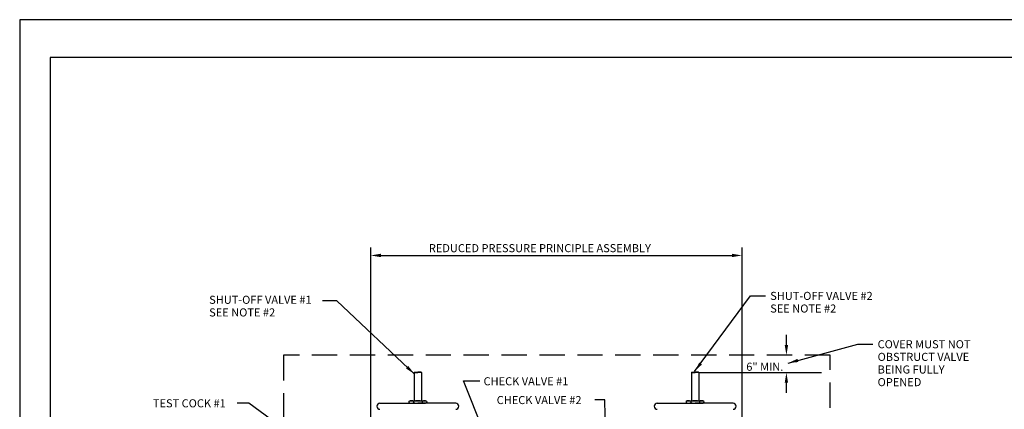
# Model space of a CAD drawing. Extents: x 0 to 17, y 0 to 11.
# Drawn here: x 0 to 9.7, y 7.1 to 11 of the extents above; entities that cross this region are included whole.
import ezdxf

# ---------------------------------------------------------------- set-up
doc = ezdxf.new("R2010")
doc.units = 0
doc.header["$MEASUREMENT"] = 0
doc.linetypes.add('HIDDEN', pattern=[0.375, 0.25, -0.125])
doc.layers.get('0').update_dxf_attribs({"linetype": 'CONTINUOUS'})
doc.layers.get('DEFPOINTS').update_dxf_attribs({"linetype": 'CONTINUOUS'})
for name, color, linetype in [('DETOBJ5', 5, 'CONTINUOUS'), ('DETOBJ8', 8, 'CONTINUOUS'), ('DETTEXT3', 2, 'CONTINUOUS'), ('EM-BORDER', 3, 'CONTINUOUS')]:
    doc.layers.add(name, color=color, linetype=linetype)
doc.styles.add('Arial', font='arial.ttf')
doc.styles.add('SIMPLEX', font='SIMPLEX', dxfattribs={"height": 3})
doc.styles.get("Standard").update_dxf_attribs({"font": 'simplex.shx'})
doc.dimstyles.get("Standard").update_dxf_attribs({"dimtxt": 0.18, "dimasz": 0.18, "dimexe": 0.18, "dimexo": 0.0625, "dimgap": 0.09, "dimtad": 0, "dimtih": 1, "dimtoh": 1, "dimdec": 4, "dimzin": 0, "dimdsep": 46, "dimtxsty": 'Standard', "dimcen": 0.09, "dimadec": 0, "dimazin": 0, "dimtfac": 1, "dimtdec": 4, "dimtofl": 0, "dimtmove": 0, "dimatfit": 3, "dimfxl": 1, "dimtolj": 1, "dimtzin": 0, "dimarcsym": 0})

# ---------------------------------------------------------------- blocks, each defined once
blk = doc.blocks.new('*D1')
at = {"layer": 'DEFPOINTS', "color": 0, "transparency": 16777216}
for p in [(7.1455, 8.6663), (3.4729, 6.3236), (7.1455, 6.3236)]:
    blk.add_point(p, dxfattribs=at)
at = {"layer": 'DETTEXT3', "color": 0, "lineweight": -2, "transparency": 16777216}
for p, q in [((3.4729, 6.3861), (3.4729, 8.7463)), ((7.1455, 6.3861), (7.1455, 8.7463)), ((3.5729, 8.6663), (7.0455, 8.6663))]:
    blk.add_line(p, q, dxfattribs=at)
at = {"layer": 'DETTEXT3', "color": 0, "transparency": 16777216}
for points in [[(3.5729, 8.683), (3.5729, 8.6496), (3.4729, 8.6663)], [(7.0455, 8.683), (7.0455, 8.6496), (7.1455, 8.6663)]]:
    blk.add_solid(points, dxfattribs=at)
blk = doc.blocks.new('T Sht')
at = {"layer": 'EM-BORDER', "flags": 128}
blk.add_lwpolyline([(16.6875, 10.625), (0.3, 10.625), (0.3, 0.3125), (16.6875, 0.3125)], close=True, dxfattribs=at)

msp = doc.modelspace()

# ---------------------------------------------------------------- linework, layer by layer
msp.add_lwpolyline([(0, 0), (17, 0), (17, 11), (0, 11)], close=True)
at = {"layer": 'DETOBJ5', "linetype": 'HIDDEN'}
msp.add_lwpolyline([(8.01612, 4.90828), (8.01612, 7.67947), (2.61005, 7.67947), (2.61005, 4.90828)], dxfattribs=at)
at = {"layer": 'DETOBJ8'}
for p, q in [((3.90157, 7.50616), (3.90617, 7.51076)), ((3.90157, 7.50616), (3.90157, 7.22837)), ((3.90157, 7.50616), (3.93838, 7.50616)), ((3.90617, 7.51076), (3.93838, 7.51076)), ((3.97058, 7.51076), (3.93838, 7.51076)), ((3.97518, 7.50616), (3.93838, 7.50616)), ((3.97518, 7.50616), (3.97058, 7.51076)), ((3.97518, 7.50616), (3.97518, 7.22837)), ((6.64386, 7.50616), (6.64846, 7.51076)), ((6.64386, 7.50616), (6.64386, 7.22837)), ((6.64386, 7.50616), (6.68066, 7.50616)), ((6.64846, 7.51076), (6.68066, 7.51076)), ((6.71287, 7.51076), (6.68066, 7.51076)), ((6.71747, 7.50616), (6.68066, 7.50616)), ((6.71747, 7.50616), (6.71287, 7.51076)), ((6.71747, 7.50616), (6.71747, 7.22837)), ((3.85073, 7.22158), (3.86249, 7.22837)), ((3.85073, 7.22158), (3.85073, 7.20986)), ((3.85073, 7.20986), (3.86249, 7.20307)), ((3.86249, 7.22837), (4.01427, 7.22837)), ((3.89455, 7.22141), (3.89455, 7.21003)), ((3.9822, 7.22141), (3.9822, 7.21003)), ((4.02603, 7.22158), (4.01427, 7.22837)), ((4.02603, 7.20985), (4.01427, 7.20307)), ((4.02603, 7.22158), (4.02603, 7.20985)), ((6.59301, 7.22158), (6.60478, 7.22837)), ((6.59301, 7.22158), (6.59301, 7.20986)), ((6.59301, 7.20986), (6.60478, 7.20307)), ((6.60478, 7.22837), (6.75656, 7.22837)), ((6.63684, 7.22141), (6.63684, 7.21003)), ((6.72449, 7.22141), (6.72449, 7.21003)), ((6.76831, 7.22158), (6.75656, 7.22837)), ((6.76831, 7.20985), (6.75656, 7.20307)), ((6.76831, 7.22158), (6.76831, 7.20985)), ((3.56345, 7.20307), (3.93838, 7.20307)), ((3.86249, 7.20307), (4.01427, 7.20307)), ((3.86249, 7.20307), (4.01427, 7.20307)), ((4.31331, 7.20307), (3.93838, 7.20307)), ((6.30573, 7.20307), (6.68066, 7.20307)), ((6.60478, 7.20307), (6.75656, 7.20307)), ((6.60478, 7.20307), (6.75656, 7.20307)), ((7.05559, 7.20307), (6.68066, 7.20307))]:
    msp.add_line(p, q, dxfattribs=at)
for centre, radius, start, end in [((3.87264, 7.19042), 0.03795, 54.73561, 125.26439), ((3.87264, 7.24102), 0.03795, 234.73561, 305.26439), ((3.93838, 7.087), 0.14136, 71.94029, 108.05971), ((3.93838, 7.34443), 0.14136, 251.94029, 288.05971), ((4.00411, 7.19042), 0.03795, 54.73561, 125.26439), ((4.00411, 7.24102), 0.03795, 234.73561, 305.26439), ((6.61493, 7.19042), 0.03795, 54.73561, 125.26439), ((6.61493, 7.24102), 0.03795, 234.73561, 305.26439), ((6.68066, 7.087), 0.14136, 71.94029, 108.05971), ((6.68066, 7.34443), 0.14136, 251.94029, 288.05971), ((6.7464, 7.19042), 0.03795, 54.73561, 125.26439), ((6.7464, 7.24102), 0.03795, 234.73561, 305.26439), ((3.56345, 7.17317), 0.0299, 90, 270), ((4.31331, 7.17317), 0.0299, 270, 90), ((6.30573, 7.17317), 0.0299, 90, 270), ((7.05559, 7.17317), 0.0299, 270, 90)]:
    msp.add_arc(centre, radius, start, end, dxfattribs=at)
at = {"layer": 'DETTEXT3'}
for p, q in [((7.5837, 7.77947), (7.5837, 7.87947)), ((7.5837, 7.30725), (7.5837, 7.40725))]:
    msp.add_line(p, q, dxfattribs=at)
msp.add_lwpolyline([(6.71747, 7.50616), (7.92962, 7.50616)], dxfattribs=at)
for points in [[(7.56703, 7.77947), (7.60036, 7.77947), (7.5837, 7.67947)], [(7.56703, 7.40633), (7.60036, 7.40633), (7.5837, 7.50633)]]:
    msp.add_solid(points, dxfattribs=at)

# ---------------------------------------------------------------- block references
msp.add_blockref('T Sht', (0, 0))

# ---------------------------------------------------------------- texts
at = {"layer": 'DETTEXT3', "style": 'Arial'}
for s, p in [('REDUCED PRESSURE PRINCIPLE ASSEMBLY', (4.04671, 8.69859)), ('SHUT-OFF VALVE #2', (7.42344, 8.22596)), ('SHUT-OFF VALVE #1', (1.87397, 8.18744)), ('SEE NOTE #2', (7.42344, 8.10093)), ('SEE NOTE #2', (1.87397, 8.06241)), ('COVER MUST NOT', (8.48601, 7.74749)), ('OBSTRUCT VALVE', (8.48601, 7.62247)), ('6" MIN.', (7.18686, 7.52475)), ('BEING FULLY', (8.48601, 7.49744)), ('CHECK VALVE #1', (4.58806, 7.38089)), ('OPENED', (8.48601, 7.37241)), ('TEST COCK #1', (1.31746, 7.16277)), ('CHECK VALVE #2', (4.71819, 7.195))]:
    msp.add_text(s, height=0.08, dxfattribs=at).set_placement(p)

# ---------------------------------------------------------------- dimensions: what is measured, and where the dimension line sits
at = {"layer": 'DETTEXT3'}
dim = msp.add_linear_dim(base=(7.14548, 8.6663), p1=(3.47287, 6.32362), p2=(7.14548, 6.32362), text=' ', dimstyle='Standard', override={"dimtxt": 0.07, "dimasz": 0.1, "dimexe": 0.08, "dimgap": 0.04, "dimtad": 1}, dxfattribs=at)
dim.commit()
dim.dimension.update_dxf_attribs({"geometry": '*D1', "text_midpoint": (5.30918, 8.6663)})

# ---------------------------------------------------------------- leaders
for points, override in [([(3.90475, 7.49168), (3.13791, 8.21703), (2.99618, 8.21703)], {"dimtxt": 0.07, "dimasz": 0.1, "dimexe": 0.08, "dimgap": 0.04, "dimtad": 1, "dimtih": 0, "dimtoh": 0}), ([(6.67527, 7.51641), (7.22772, 8.26648), (7.37614, 8.26648)], {"dimtxt": 0.07, "dimasz": 0.1, "dimexe": 0.08, "dimgap": 0.04, "dimtad": 1}), ([(7.60108, 7.60103), (8.29029, 7.78802), (8.43871, 7.78802)], {"dimtxt": 0.07, "dimasz": 0.1, "dimexe": 0.08, "dimgap": 0.04, "dimtad": 1}), ([(4.78793, 6.43856), (4.38949, 7.42445), (4.54984, 7.42445)], {"dimtxt": 0.08, "dimasz": 0.1, "dimexe": 0.08, "dimgap": 0.04, "dimtad": 1, "dimtxsty": 'SIMPLEX'}), ([(5.80348, 6.34629), (5.78694, 7.23643), (5.6893, 7.23643)], {"dimtxt": 0.07, "dimasz": 0.1, "dimexe": 0.08, "dimgap": 0.04, "dimtad": 1, "dimtih": 0, "dimtoh": 0}), ([(3.75106, 6.11602), (2.26647, 7.20428), (2.15103, 7.20428)], {"dimtxt": 0.07, "dimasz": 0.1, "dimexe": 0.08, "dimgap": 0.04, "dimtad": 1, "dimtih": 0, "dimtoh": 0})]:
    msp.add_leader(points, dimstyle='Standard', override=override, dxfattribs=at)

doc.saveas('drawing.dxf')
